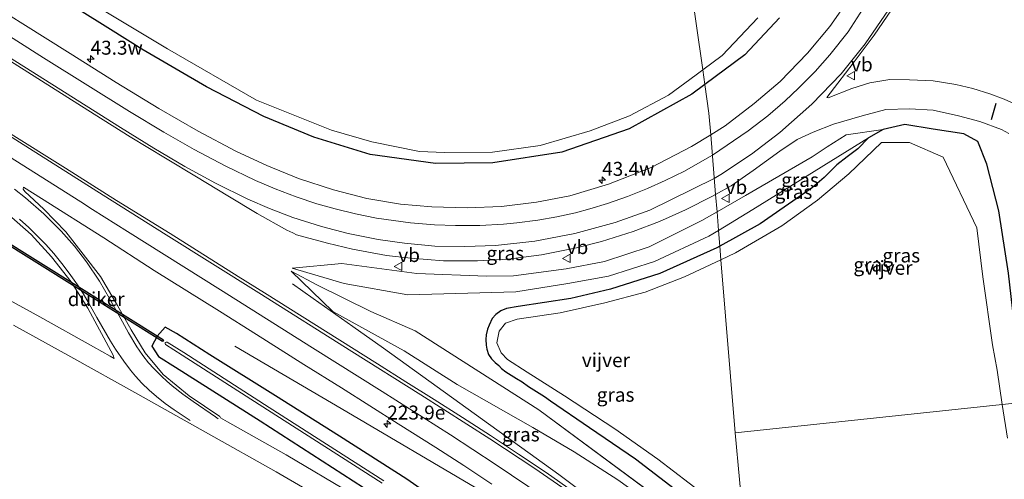
# Model space of a CAD drawing. Units: metres. Extents: x 249999 to 260000, y 574999 to 581250.
# Drawn here: x 255589 to 255766, y 576649 to 576731 of the extents above; entities that cross this region are included whole.
import ezdxf
from ezdxf.enums import TextEntityAlignment as Align

# ---------------------------------------------------------------- set-up
doc = ezdxf.new("R2010")
doc.units = ezdxf.units.M
doc.layers.get('0').update_dxf_attribs({"lineweight": 25})
for name, color, linetype, lineweight in [('B-ME-AM-KILOMETR-S-B1', 7, 'Continuous', 18), ('B-ME-BV-GELEIDECONSTRUCTIE-GELEIDERAIL-L-B1', 213, 'BV-GELEIDERAIL', 18), ('B-ME-GW-KRUINLIJN-L-B1', 93, 'Continuous', 18), ('B-ME-GW-TEENLIJN-L-B1', 93, 'Continuous', 18), ('B-ME-IE-GRASLAND-GV-B6', 93, 'Continuous', 18), ('B-ME-IE-GRONDWERKLIJN-GROND_INGERICHT-GV-B6', 253, 'Continuous', 18), ('B-ME-IE-HULPGEOMETRIE-L-B1', 53, 'Continuous', 18), ('B-ME-OG-WATER-GV-B6', 153, 'Continuous', 18), ('B-ME-VH-VERH_SOORT-BITUMEN-GV-B6', 8, 'IE-TERREINAFSCHEIDING-NATUURLIJK-HOUTWAL', 18), ('B-ME-VW-MARKERING-STREEP-015-L-B1', 7, 'Continuous', 18), ('B-ME-VW-MEUBILAIR_WEGMEUBILAIR-VERKEERSBORD-S-B1', 8, 'Continuous', 18)]:
    doc.layers.add(name, color=color, linetype=linetype, lineweight=lineweight)
for name, color, linetype in [('B-ME-GW-INSTEEKWATERGANG-L-B1', 10, 'Continuous'), ('B-ME-IE-TERREINAFSCHEIDING-SCHRIKHEK-L-B1', 10, 'Continuous'), ('B-ME-KW-DUIKER-GV-B6', 10, 'Continuous')]:
    doc.layers.add(name, color=color, linetype=linetype)
doc.styles.add('NLCS-ISO', font='NLCS-ISO.TTF')
doc.linetypes.add('BV-GELEIDERAIL', pattern='A,10,-3,[108,NLCS.SHX,S=1,R=0,X=0,Y=0],-3', length=16)
doc.linetypes.add('IE-TERREINAFSCHEIDING-NATUURLIJK-HOUTWAL', pattern='A,7,-1.5,[67,NLCS.SHX,S=0.75,R=45,X=0,Y=0],-1.5,7,-1.5,[70,NLCS.SHX,S=0.75,R=0,X=0,Y=0],-1.5', length=20)

# ---------------------------------------------------------------- blocks, each defined once
blk = doc.blocks.new('hecto')
for p, q in [((0, 0.625), (-0.625, 0)), ((0, -0.625), (0, 0.625)), ((-0.625, 0), (0.625, 0)), ((0.625, 0), (0, -0.625))]:
    blk.add_line(p, q)
blk = doc.blocks.new('verkeersbord')
for p, q in [((0, 0.75), (-0.75, -0.625)), ((0.75, -0.625), (0, 0.75)), ((-0.75, -0.625), (0.75, -0.625))]:
    blk.add_line(p, q)

msp = doc.modelspace()

# ---------------------------------------------------------------- linework, layer by layer
at = {"layer": 'B-ME-BV-GELEIDECONSTRUCTIE-GELEIDERAIL-L-B1'}
for points in [[(255719.5791, 576623.9138, 0.3542), (255714.9858, 576627.4896, 0.3951), (255703.1339, 576636.6758, 0.8812), (255686.1347, 576649.4258, 0.6111), (255654.669, 576672.0762, 0.216), (255649.1218, 576675.9352, -0.0723), (255642.0098, 576680.994, -0.4322), (255638.3397, 576683.598, -0.4516)], [(255627.9758, 576672.425, -0.7166), (255647.0818, 576661.2467, 0.0109), (255672.234, 576646.4327, 0.2464), (255680.7807, 576641.3972, 0.3628), (255684.9061, 576638.7936, 0.3717), (255689.0034, 576635.9288, 0.4551), (255697.647, 576629.2556, 0.5516), (255700.6643, 576626.4746, 0.4717), (255714.1024, 576613.2521, 0.0517)]]:
    msp.add_polyline3d(points, dxfattribs=at)
at = {"layer": 'B-ME-GW-INSTEEKWATERGANG-L-B1'}
for points in [[(255712.3217, 576719.3408, -1.0866), (255709.993, 576717.612, -1.128), (255698.71, 576711.395, -1.116), (255686.634, 576707.191, -1.065), (255674.246, 576705.285, -1.123), (255663.969, 576705.175, -1.092), (255652.256, 576706.802, -1.111), (255642.148, 576709.908, -1.237), (255633.185, 576713.636, -1.251), (255622.868, 576718.918, -1.038), (255611.257, 576725.674, -1.011), (255605.678, 576729.198, -1.009), (255593.592, 576736.831, -0.985)], [(255725.693, 576731.333, -1.115), (255719.503, 576724.672, -0.959), (255712.3217, 576719.3408, -1.0866)], [(255769.7318, 576662.3606, -1.2356), (255768.827, 576669.935, -0.008), (255768.031, 576675.077, -0.022), (255766.815, 576685.495, 0.003), (255765.067, 576696.712, -0.121), (255762.949, 576705.062, -0.311), (255761.33, 576709.152, -0.421), (255758.797, 576710.511, -0.581), (255753.29, 576711.339, -0.726), (255748.217, 576712.157, -0.855), (255744.293, 576711.306, -0.821), (255741.681, 576709.821, -0.743), (255739.797, 576707.836, -0.933), (255737.875, 576706.375, -0.885), (255736.011, 576704.92, -0.872), (255733.725, 576702.669, -0.892), (255731.651, 576700.86, -0.853), (255722.254, 576694.358, -0.895), (255715.0038, 576690.3449, -0.9229)], [(255715.0038, 576690.3449, -0.9229), (255714.462, 576690.045, -0.925), (255704.249, 576685.468, -0.969), (255695.38, 576682.642, -0.995), (255688.269, 576680.975, -1.016), (255678.795, 576679.511, -1.054), (255676.719, 576679.199, -1.024), (255675.698, 576678.779, -1.03), (255674.811, 576678.07, -1.005), (255674.18, 576677.389, -1.035), (255673.587, 576676.172, -1.116), (255673.304, 576675.47, -1.15), (255673.088, 576674.475, -1.163), (255673.003, 576673.608, -1.194), (255673.096, 576672.584, -1.107), (255673.202, 576671.884, -1.096), (255673.487, 576670.931, -1.054), (255674.011, 576670.15, -1.071), (255674.713, 576669.494, -1.2), (255675.374, 576668.925, -1.288), (255675.826, 576668.439, -1.299), (255676.602, 576667.794, -1.175), (255678.52, 576666.647, -1.143), (255679.511, 576666.023, -1.198), (255680.696, 576665.205, -1.113), (255683.563, 576663.391, -1.092), (255684.633, 576662.632, -1.089), (255691.63, 576657.841, -0.967), (255699.88, 576652.228, -1.05), (255711.182, 576643.53, -0.894)], [(255669.366, 576641.218, -1.048), (255658.811, 576648.584, -0.966), (255646.757, 576656.264, -1.049), (255635.242, 576663.518, -1.082), (255623.507, 576670.884, -1.067), (255617.4916, 576674.7066, -1.0879), (255615.441, 576675.814, -1.192), (255614.034, 576674.201, -1.264), (255613.082, 576672.431, -1.248), (255614.2479, 576670.5859, -0.91), (255617.332, 576668.635, -0.91), (255632.499, 576659.042, -0.911), (255652.887, 576645.841, -0.883)]]:
    msp.add_polyline3d(points, dxfattribs=at)
at = {"layer": 'B-ME-GW-KRUINLIJN-L-B1'}
for points in [[(255714.5009, 576696.515, -0.2921), (255719.599, 576699.465, -0.253), (255731.603, 576706.388, -0.571), (255734.254, 576708.156, -0.536), (255737.703, 576710.327, -0.58), (255744.293, 576711.306, -0.821)], [(255638.23, 576686.381, -0.625), (255647.18, 576687.263, -0.5), (255660.637, 576685.438, -0.5), (255673.158, 576685, -0.498), (255677.967, 576685.063, -0.427), (255687.411, 576686.286, -0.421), (255694.283, 576687.583, -0.415), (255702.315, 576690.249, -0.367), (255711.779, 576694.94, -0.313), (255714.5009, 576696.515, -0.2921)], [(255720.5071, 576627.3064, 0.1618), (255716.234, 576631.224, 0.106), (255707.536, 576639.504, -0.173), (255698.882, 576646.89, -0.378), (255698.611, 576647.039, -0.376), (255696.696, 576648.451, -0.349), (255688.842, 576653.455, -0.345), (255681.431, 576657.806, -0.381), (255667.859, 576665.559, -0.566), (255658.384, 576671.572, -0.528), (255645.531, 576678.608, -0.59), (255638.0713, 576685.8664, -0.625)]]:
    msp.add_polyline3d(points, dxfattribs=at)
at = {"layer": 'B-ME-GW-TEENLIJN-L-B1'}
msp.add_line((255704.9506, 576644.4192, -0.535), (255682.5489, 576661.0099, -1.175), dxfattribs=at)
for points in [[(255714.7732, 576693.1742, -0.6556), (255720.958, 576696.925, -0.622), (255741.681, 576709.821, -0.743)], [(255638.23, 576686.381, -0.625), (255647.6, 576683.643, -0.7), (255658.996, 576681.643, -0.697), (255678.37, 576682.173, -0.842), (255687.742, 576683.681, -0.779), (255695.007, 576684.947, -0.71), (255703.297, 576687.628, -0.632), (255713.053, 576692.131, -0.665), (255714.7732, 576693.1742, -0.6556)], [(255682.5489, 576661.0099, -1.175), (255660.343, 576675.143, -0.742), (255652.406, 576678.662, -0.662), (255642.8119, 576683.3367, -0.679), (255638.0713, 576685.8664, -0.625)]]:
    msp.add_polyline3d(points, dxfattribs=at)
at = {"layer": 'B-ME-IE-GRASLAND-GV-B6'}
for points in [[(255604.836, 576732.415, -2.3045), (255615.885, 576725.776, -2.2305), (255631.854, 576716.574, -2.2715), (255645.311, 576711.14, -2.3395), (255652.557, 576709.061, -2.2815), (255661.1, 576707.366, -2.2785), (255665.589, 576707.173, -2.3225), (255674.209, 576707.214, -2.2815), (255682.736, 576708.429, -2.3095), (255691.732, 576711.076, -2.3455), (255698.82, 576713.752, -2.4045), (255705.767, 576717.45, -2.4545), (255710.776, 576721.11, -2.3315), (255711.9431, 576721.9753, -2.3307), (255712.3217, 576719.3408, -1.0866), (255709.993, 576717.612, -1.128), (255698.71, 576711.395, -1.116), (255686.634, 576707.191, -1.065), (255674.246, 576705.285, -1.123), (255663.969, 576705.175, -1.092), (255652.256, 576706.802, -1.111), (255642.148, 576709.908, -1.237), (255633.185, 576713.636, -1.251), (255622.868, 576718.918, -1.038), (255611.257, 576725.674, -1.011), (255605.678, 576729.198, -1.009), (255593.592, 576736.831, -0.985)], [(255593.592, 576736.831, -0.985), (255605.678, 576729.198, -1.009), (255611.257, 576725.674, -1.011), (255622.868, 576718.918, -1.038), (255633.185, 576713.636, -1.251), (255642.148, 576709.908, -1.237), (255652.256, 576706.802, -1.111), (255663.969, 576705.175, -1.092), (255674.246, 576705.285, -1.123), (255686.634, 576707.191, -1.065), (255698.71, 576711.395, -1.116), (255709.993, 576717.612, -1.128), (255712.3217, 576719.3408, -1.0866), (255713.058, 576714.218, -0.914), (255713.3749, 576710.3305, -0.7053)], [(255713.3749, 576710.3305, -0.7053), (255709.9426, 576708.2117, -0.7241), (255702.6751, 576704.4827, -0.7431), (255695.0166, 576701.4745, -0.774), (255688.1025, 576699.4074, -0.799), (255682.1236, 576698.2627, -0.815), (255675.8521, 576697.501, -0.811), (255669.6437, 576697.2265, -0.8369), (255663.3244, 576697.3862, -0.8719), (255657.7047, 576697.8853, -0.8679), (255651.6454, 576698.9093, -0.8709), (255645.703, 576700.4396, -0.8749), (255639.3753, 576702.5205, -0.8859), (255633.728, 576704.8224, -0.8709), (255628.1698, 576707.3773, -0.8629), (255621.4147, 576710.9891, -0.8589), (255614.3423, 576715.0571, -0.8189), (255606.6836, 576719.7357, -0.8359), (255598.4148, 576724.9082, -0.7925), (255589.9498, 576730.2322, -0.7664), (255581.4727, 576735.5399, -0.7646)], [(255738.2591, 576734.8323, -0.5354), (255734.7363, 576729.7922, -0.5574), (255730.7347, 576724.9751, -0.5833), (255725.8213, 576719.888, -0.6053), (255721.1876, 576715.9301, -0.6492), (255715.9545, 576711.9229, -0.6912), (255713.3749, 576710.3305, -0.7053), (255713.058, 576714.218, -0.914), (255712.3217, 576719.3408, -1.0866), (255719.503, 576724.672, -0.959), (255725.693, 576731.333, -1.115)], [(255768.7697, 576715.464, 0.1053), (255766.0446, 576716.708, 0.0243), (255763.4868, 576717.7125, -0.0158), (255760.4242, 576718.6499, -0.1088), (255757.3682, 576719.3478, -0.1588), (255753.2915, 576720.0268, -0.2039), (255749.0227, 576720.198, -0.2379), (255745.5035, 576720.2491, -0.237), (255741.9436, 576719.6815, -0.227), (255738.6928, 576718.6674, -0.2121), (255734.4717, 576716.9715, -0.224), (255734.1892, 576717.0535, -0.1861), (255736.2099, 576719.6245, -0.1994), (255738.9102, 576723.1939, -0.1884), (255742.7282, 576728.2073, -0.1464), (255745.8095, 576732.7687, -0.1204)], [(255725.693, 576731.333, -1.115), (255719.503, 576724.672, -0.959), (255712.3217, 576719.3408, -1.0866), (255711.9431, 576721.9753, -2.3307)], [(255711.9431, 576721.9753, -2.3307), (255715.432, 576724.562, -2.3285), (255721.833, 576731.319, -2.4315)], [(255586.5956, 576724.237, -0.58), (255595.048, 576718.8927, -0.5774), (255602.6997, 576714.036, -0.6088), (255609.2053, 576709.9576, -0.6158), (255615.508, 576706.1212, -0.6128), (255621.09, 576702.7981, -0.5968), (255626.7359, 576699.3732, -0.5988), (255631.994, 576696.2115, -0.5968), (255637.2928, 576693.257, -0.5277), (255638.3599, 576692.7374, -0.5157), (255639.0119, 576692.4013, -0.5067), (255644.5937, 576690.8689, -0.4816), (255649.0966, 576689.8223, -0.4526), (255655.209, 576688.6744, -0.4396), (255659.5567, 576688.21, -0.4506), (255665.4415, 576687.7237, -0.3975), (255671.5337, 576687.7077, -0.4025), (255676.9964, 576688.045, -0.3985), (255683.0084, 576688.8026, -0.3705), (255689.2754, 576690.0744, -0.3645), (255693.7723, 576691.1664, -0.3545), (255699.4307, 576692.9738, -0.3135), (255704.2085, 576694.8012, -0.2975), (255708.8401, 576696.8718, -0.3106), (255713.6707, 576699.3352, -0.2596), (255714.2453, 576699.6515, -0.2592), (255714.5009, 576696.515, -0.2921), (255711.779, 576694.94, -0.313), (255702.315, 576690.249, -0.367), (255694.283, 576687.583, -0.415), (255687.411, 576686.286, -0.421), (255677.967, 576685.063, -0.427), (255673.158, 576685, -0.498), (255660.637, 576685.438, -0.5), (255647.18, 576687.263, -0.5), (255638.23, 576686.381, -0.625), (255647.6, 576683.643, -0.7), (255658.996, 576681.643, -0.697), (255678.37, 576682.173, -0.842), (255687.742, 576683.681, -0.779), (255695.007, 576684.947, -0.71), (255703.297, 576687.628, -0.632), (255713.053, 576692.131, -0.665), (255714.7732, 576693.1742, -0.6556), (255715.0038, 576690.3449, -0.9229), (255714.462, 576690.045, -0.925), (255704.249, 576685.468, -0.969), (255695.38, 576682.642, -0.995), (255688.269, 576680.975, -1.016), (255678.795, 576679.511, -1.054), (255676.719, 576679.199, -1.024), (255675.698, 576678.779, -1.03), (255674.811, 576678.07, -1.005), (255674.18, 576677.389, -1.035), (255673.587, 576676.172, -1.116), (255673.304, 576675.47, -1.15), (255673.088, 576674.475, -1.163), (255673.003, 576673.608, -1.194), (255673.096, 576672.584, -1.107), (255673.202, 576671.884, -1.096), (255673.487, 576670.931, -1.054), (255674.011, 576670.15, -1.071), (255674.713, 576669.494, -1.2), (255675.374, 576668.925, -1.288), (255675.826, 576668.439, -1.299), (255676.602, 576667.794, -1.175), (255678.52, 576666.647, -1.143), (255679.511, 576666.023, -1.198), (255680.696, 576665.205, -1.113), (255683.563, 576663.391, -1.092), (255684.633, 576662.632, -1.089), (255691.63, 576657.841, -0.967), (255699.88, 576652.228, -1.05), (255711.182, 576643.53, -0.894)], [(255744.293, 576711.306, -0.821), (255737.703, 576710.327, -0.58), (255734.254, 576708.156, -0.536), (255731.603, 576706.388, -0.571), (255719.599, 576699.465, -0.253), (255714.5009, 576696.515, -0.2921), (255714.2453, 576699.6515, -0.2592), (255717.0642, 576701.2037, -0.2576), (255720.9609, 576703.9382, -0.2406), (255725.7964, 576707.4278, -0.2436), (255728.8869, 576709.5165, -0.2216), (255731.7827, 576710.7803, -0.3025), (255735.4245, 576712.2317, -0.3285), (255740.5291, 576713.7423, -0.3685), (255744.8253, 576714.8511, -0.4015), (255749.0419, 576715.0206, -0.4725), (255753.2832, 576714.7652, -0.4206), (255757.8462, 576713.7308, -0.3286), (255761.6525, 576712.728, -0.1436), (255765.5616, 576711.277, -0.0277), (255766.8755, 576710.578, 0.0381)], [(255766.815, 576685.495, 0.003), (255765.067, 576696.712, -0.121), (255762.949, 576705.062, -0.311), (255761.33, 576709.152, -0.421), (255758.797, 576710.511, -0.581), (255753.29, 576711.339, -0.726), (255748.217, 576712.157, -0.855), (255744.293, 576711.306, -0.821)], [(255744.293, 576711.306, -0.821), (255748.217, 576712.157, -0.855), (255753.29, 576711.339, -0.726), (255758.797, 576710.511, -0.581), (255761.33, 576709.152, -0.421), (255762.949, 576705.062, -0.311), (255765.067, 576696.712, -0.121), (255766.815, 576685.495, 0.003)], [(255688.7643, 576646.2861, -0.1344), (255683.8491, 576649.728, -0.2083), (255678.8671, 576653.0713, -0.262), (255673.8618, 576656.3798, -0.3225), (255668.822, 576659.6372, -0.3593), (255663.7449, 576662.8342, -0.4306), (255658.6771, 576666.0469, -0.47), (255653.5925, 576669.2319, -0.5139), (255646.8292, 576673.5045, -0.5394), (255640.0387, 576677.7348, -0.5797), (255633.2683, 576681.9958, -0.5983), (255628.5981, 576684.9206, -0.6024), (255616.356, 576692.6322, -0.6134), (255606.7528, 576698.5794, -0.577), (255597.5728, 576704.3576, -0.5953), (255587.3365, 576710.7748, -0.5691)], [(255744.293, 576711.306, -0.821), (255741.681, 576709.821, -0.743), (255720.958, 576696.925, -0.622), (255714.7732, 576693.1742, -0.6556), (255714.5009, 576696.515, -0.2921), (255719.599, 576699.465, -0.253), (255731.603, 576706.388, -0.571), (255734.254, 576708.156, -0.536), (255737.703, 576710.327, -0.58), (255744.293, 576711.306, -0.821)], [(255714.7732, 576693.1742, -0.6556), (255720.958, 576696.925, -0.622), (255741.681, 576709.821, -0.743), (255739.797, 576707.836, -0.933), (255737.875, 576706.375, -0.885), (255736.011, 576704.92, -0.872), (255733.725, 576702.669, -0.892), (255731.651, 576700.86, -0.853), (255722.254, 576694.358, -0.895), (255715.0038, 576690.3449, -0.9229), (255714.7732, 576693.1742, -0.6556)], [(255769.7318, 576662.3606, -1.2356), (255765.7049, 576661.9365, -2.468), (255764.758, 576668.086, -2.472), (255763.969, 576672.652, -2.272), (255762.198, 576684.852, -2.429), (255761.114, 576693.637, -2.485), (255755.0715, 576706.2995, -2.52), (255749.029, 576708.962, -2.555), (255744.029, 576708.962, -2.555), (255738.158, 576703.33, -2.518), (255732.543, 576698.606, -2.572), (255726.105, 576694.033, -2.564), (255717.843, 576689.165, -2.574), (255715.2014, 576687.9208, -2.5847), (255715.0038, 576690.3449, -0.9229), (255722.254, 576694.358, -0.895), (255731.651, 576700.86, -0.853), (255733.725, 576702.669, -0.892), (255736.011, 576704.92, -0.872), (255737.875, 576706.375, -0.885), (255739.797, 576707.836, -0.933), (255741.681, 576709.821, -0.743), (255744.293, 576711.306, -0.821)], [(255649.09, 576645.87, -1.045), (255637.193, 576652.942, -1.045), (255626.681, 576658.826, -1.042), (255625.3762, 576659.5553, -1.0411), (255625.268, 576659.806, -1.102), (255619.756, 576663.525, -1.095), (255615.129, 576667.335, -1.085), (255611.862, 576671.234, -1.13), (255609.35, 576675.368, -1.13), (255606.923, 576679.712, -1.11), (255603.89, 576684.904, -1.065), (255597.622, 576692.944, -0.937), (255593.71, 576697.011, -0.868), (255590.289, 576700.181, -0.798), (255590.009, 576700.606, -0.79), (255590.0355, 576700.9132, -0.7525), (255593.262, 576698.895, -0.7621), (255604.437, 576691.876, -0.7201), (255613.4847, 576685.9722, -0.852), (255625.2396, 576678.7092, -0.7761), (255631.8819, 576674.4914, -0.7568), (255640.3374, 576669.1532, -0.7188), (255647.1278, 576664.9225, -0.679), (255652.1943, 576661.7085, -0.6439), (255657.2693, 576658.5068, -0.5906), (255664.0361, 576654.2395, -0.5227), (255669.0748, 576650.9817, -0.484), (255674.0858, 576647.6827, -0.417)], [(255587.429, 576695.954, -0.883), (255591.429, 576692.451, -0.901), (255595.099, 576688.462, -0.931), (255598.576, 576683.988, -0.976), (255601.592, 576679.21, -1.012), (255606.138, 576670.799, -1.084), (255606.3442, 576670.204, -1.0417), (255605.6245, 576670.6072, -1.0423), (255602.59, 576672.307, -1.045), (255592.955, 576677.668, -1.052), (255578.962, 576685.362, -1.051)], [(255714.5009, 576696.515, -0.2921), (255714.7732, 576693.1742, -0.6556), (255713.053, 576692.131, -0.665), (255703.297, 576687.628, -0.632), (255695.007, 576684.947, -0.71), (255687.742, 576683.681, -0.779), (255678.37, 576682.173, -0.842), (255658.996, 576681.643, -0.697), (255647.6, 576683.643, -0.7), (255638.23, 576686.381, -0.625), (255647.18, 576687.263, -0.5), (255660.637, 576685.438, -0.5), (255673.158, 576685, -0.498), (255677.967, 576685.063, -0.427), (255687.411, 576686.286, -0.421), (255694.283, 576687.583, -0.415), (255702.315, 576690.249, -0.367), (255711.779, 576694.94, -0.313), (255714.5009, 576696.515, -0.2921)], [(255711.182, 576643.53, -0.894), (255699.88, 576652.228, -1.05), (255691.63, 576657.841, -0.967), (255684.633, 576662.632, -1.089), (255683.563, 576663.391, -1.092), (255680.696, 576665.205, -1.113), (255679.511, 576666.023, -1.198), (255678.52, 576666.647, -1.143), (255676.602, 576667.794, -1.175), (255675.826, 576668.439, -1.299), (255675.374, 576668.925, -1.288), (255674.713, 576669.494, -1.2), (255674.011, 576670.15, -1.071), (255673.487, 576670.931, -1.054), (255673.202, 576671.884, -1.096), (255673.096, 576672.584, -1.107), (255673.003, 576673.608, -1.194), (255673.088, 576674.475, -1.163), (255673.304, 576675.47, -1.15), (255673.587, 576676.172, -1.116), (255674.18, 576677.389, -1.035), (255674.811, 576678.07, -1.005), (255675.698, 576678.779, -1.03), (255676.719, 576679.199, -1.024), (255678.795, 576679.511, -1.054), (255688.269, 576680.975, -1.016), (255695.38, 576682.642, -0.995), (255704.249, 576685.468, -0.969), (255714.462, 576690.045, -0.925), (255715.0038, 576690.3449, -0.9229), (255715.2014, 576687.9208, -2.5847), (255708.673, 576684.846, -2.611), (255701.614, 576682.08, -2.593), (255694.393, 576680.176, -2.585), (255686.361, 576678.373, -2.577), (255678.637, 576677.262, -2.59), (255676.565, 576676.571, -2.602), (255675.391, 576675.109, -2.556), (255674.997, 576672.99, -2.576), (255675.752, 576671.252, -2.564), (255676.892, 576670.019, -2.514), (255680.44, 576667.765, -2.592), (255687.131, 576663.534, -2.608), (255696.175, 576657.595, -2.54), (255703.898, 576652.169, -2.573), (255712.342, 576645.691, -2.568)], [(255720.2788, 576629.7384, -0.644), (255720.5071, 576627.3064, 0.1618), (255716.234, 576631.224, 0.106), (255707.536, 576639.504, -0.173), (255698.882, 576646.89, -0.378), (255698.611, 576647.039, -0.376), (255696.696, 576648.451, -0.349), (255688.842, 576653.455, -0.345), (255681.431, 576657.806, -0.381), (255667.859, 576665.559, -0.566), (255658.384, 576671.572, -0.528), (255645.531, 576678.608, -0.59), (255638.0713, 576685.8664, -0.625), (255642.8119, 576683.3367, -0.679), (255652.406, 576678.662, -0.662), (255660.343, 576675.143, -0.742), (255682.5489, 576661.0099, -1.175), (255704.9506, 576644.4192, -0.535), (255717.254, 576632.432, -0.644), (255720.2788, 576629.7384, -0.644)], [(255704.9506, 576644.4192, -0.535), (255682.5489, 576661.0099, -1.175), (255660.343, 576675.143, -0.742), (255652.406, 576678.662, -0.662), (255642.8119, 576683.3367, -0.679), (255638.0713, 576685.8664, -0.625), (255645.531, 576678.608, -0.59), (255658.384, 576671.572, -0.528), (255667.859, 576665.559, -0.566), (255681.431, 576657.806, -0.381), (255688.842, 576653.455, -0.345), (255696.696, 576648.451, -0.349)], [(255669.366, 576641.218, -1.048), (255658.811, 576648.584, -0.966), (255646.757, 576656.264, -1.049), (255635.242, 576663.518, -1.082), (255623.507, 576670.884, -1.067), (255617.4916, 576674.7066, -1.0879), (255615.441, 576675.814, -1.192), (255614.034, 576674.201, -1.264), (255613.082, 576672.431, -1.248), (255614.2479, 576670.5859, -0.91), (255617.332, 576668.635, -0.91), (255632.499, 576659.042, -0.911), (255652.887, 576645.841, -0.883)], [(255652.887, 576645.841, -0.883), (255632.499, 576659.042, -0.911), (255617.332, 576668.635, -0.91), (255614.2479, 576670.5859, -0.91), (255613.082, 576672.431, -1.248), (255614.034, 576674.201, -1.264), (255615.441, 576675.814, -1.192), (255617.4916, 576674.7066, -1.0879), (255623.507, 576670.884, -1.067), (255635.242, 576663.518, -1.082), (255646.757, 576656.264, -1.049), (255658.811, 576648.584, -0.966), (255669.366, 576641.218, -1.048)], [(255654.691, 576648.279, -2.57), (255634.12, 576661.429, -2.564), (255618.824, 576671.259, -2.579), (255615.8238, 576673.1425, -2.5785), (255615.6692, 576673.1442, -2.582), (255615.4865, 576673.1001, -2.5875), (255615.4698, 576672.8881, -2.5948), (255615.5165, 576672.7007, -2.5998), (255618.52, 576670.802, -2.604), (255633.861, 576660.992, -2.551), (255654.396, 576647.849, -2.572)], [(255765.7049, 576661.9365, -2.468), (255769.7318, 576662.3606, -1.2356)], [(255766.631, 576655.922, -2.464), (255765.7049, 576661.9365, -2.468)]]:
    msp.add_polyline3d(points, dxfattribs=at)
at = {"layer": 'B-ME-IE-GRONDWERKLIJN-GROND_INGERICHT-GV-B6'}
msp.add_polyline3d([(255588.262, 576676.181, -0.966), (255598.535, 576670.498, -0.962), (255610.546, 576663.791, -0.957), (255623.263, 576656.687, -0.965), (255635.399, 576649.885, -0.955), (255645.532, 576643.96, -0.955)], dxfattribs=at)
at = {"layer": 'B-ME-IE-HULPGEOMETRIE-L-B1'}
for points in [[(255717.731, 576656.885, -0.892), (255715.2014, 576687.9208, -2.5847), (255715.0038, 576690.3449, -0.9229), (255714.7732, 576693.1742, -0.6556), (255714.5009, 576696.515, -0.2921), (255714.2453, 576699.6515, -0.2592), (255713.3749, 576710.3305, -0.7053), (255713.058, 576714.218, -0.914), (255712.3217, 576719.3408, -1.0866), (255711.9431, 576721.9753, -2.3307), (255702.1909, 576789.8263, -3.1297), (255701.6199, 576793.7992, -0.9261), (255701.3651, 576795.5718, -0.1791), (255700.8036, 576799.478, -0.0171), (255700.2025, 576803.6603, 1.9497), (255699.6781, 576807.3087, 1.966), (255698.0991, 576818.2951, 0.0375), (255693.893, 576847.559, -0.87)], [(255717.731, 576656.885, -0.892), (255765.7049, 576661.9365, -2.468), (255769.7318, 576662.3606, -1.2356), (255773.3396, 576662.7405, -0.1315), (255777.126, 576663.1392, 0.3913), (255780.8839, 576663.5349, 0.594), (255800.3904, 576665.5889, 0.2087), (255815.6306, 576667.1936, 0.1318), (255822.8566, 576667.9545, -0.1277), (255831.8977, 576668.9065, -0.9098), (255834.256, 576669.1548, -2.413), (255835.4572, 576669.2813, -2.6), (255838.0032, 576669.5494, -0.9316), (255853.5821, 576671.1898, -0.4163), (255857.1066, 576671.5609, -0.514), (255861.96, 576672.072, -0.53)], [(255726.535, 576563.08, -0.964), (255726.0759, 576567.9719, -0.9362), (255725.385, 576575.3326, -1.0202), (255724.7561, 576582.0338, -0.9488), (255724.3304, 576586.5697, -2.5965), (255724.2381, 576587.5531, -2.5759), (255723.8199, 576592.009, -0.8893), (255723.0632, 576600.0712, -0.5997), (255722.7963, 576602.9154, 0.3511), (255722.3168, 576608.0246, 0.3514), (255721.2607, 576619.2762, 0.4218), (255720.5071, 576627.3064, 0.1618), (255720.2788, 576629.7384, -0.644), (255719.5913, 576637.0634, -0.9937), (255719.306, 576640.1033, -2.5493), (255717.731, 576656.885, -0.892)]]:
    msp.add_polyline3d(points, dxfattribs=at)
at = {"layer": 'B-ME-IE-TERREINAFSCHEIDING-SCHRIKHEK-L-B1'}
msp.add_line((255764.5598, 576715.9266, 0.0546), (255763.7001, 576713.0217, 0.0012), dxfattribs=at)
at = {"layer": 'B-ME-KW-DUIKER-GV-B6'}
msp.add_polyline3d([(255615.0119, 576673.2612, -2.214), (255585.0349, 576691.9952, -2.196), (255585.2071, 576692.2708, -2.196), (255615.1841, 576673.5368, -2.214), (255615.0119, 576673.2612, -2.214)], dxfattribs=at)
at = {"layer": 'B-ME-OG-WATER-GV-B6'}
for points in [[(255702.1909, 576789.8263, -3.1297), (255711.9431, 576721.9753, -2.3307), (255710.776, 576721.11, -2.3315), (255705.767, 576717.45, -2.4545), (255698.82, 576713.752, -2.4045), (255691.732, 576711.076, -2.3455), (255682.736, 576708.429, -2.3095), (255674.209, 576707.214, -2.2815), (255665.589, 576707.173, -2.3225), (255661.1, 576707.366, -2.2785), (255652.557, 576709.061, -2.2815), (255645.311, 576711.14, -2.3395), (255631.854, 576716.574, -2.2715), (255615.885, 576725.776, -2.2305), (255604.836, 576732.415, -2.3045)], [(255711.9431, 576721.9753, -2.3307), (255702.1909, 576789.8263, -3.1297)], [(255721.833, 576731.319, -2.4315), (255715.432, 576724.562, -2.3285), (255711.9431, 576721.9753, -2.3307)], [(255765.7049, 576661.9365, -2.468), (255717.731, 576656.885, -0.892), (255715.2014, 576687.9208, -2.5847), (255717.843, 576689.165, -2.574), (255726.105, 576694.033, -2.564), (255732.543, 576698.606, -2.572), (255738.158, 576703.33, -2.518), (255744.029, 576708.962, -2.555), (255749.029, 576708.962, -2.555), (255755.0715, 576706.2995, -2.52), (255761.114, 576693.637, -2.485), (255762.198, 576684.852, -2.429), (255763.969, 576672.652, -2.272), (255764.758, 576668.086, -2.472), (255765.7049, 576661.9365, -2.468)], [(255715.2014, 576687.9208, -2.5847), (255717.731, 576656.885, -0.892), (255719.306, 576640.1033, -2.5493), (255712.342, 576645.691, -2.568), (255703.898, 576652.169, -2.573), (255696.175, 576657.595, -2.54), (255687.131, 576663.534, -2.608), (255680.44, 576667.765, -2.592), (255676.892, 576670.019, -2.514), (255675.752, 576671.252, -2.564), (255674.997, 576672.99, -2.576), (255675.391, 576675.109, -2.556), (255676.565, 576676.571, -2.602), (255678.637, 576677.262, -2.59), (255686.361, 576678.373, -2.577), (255694.393, 576680.176, -2.585), (255701.614, 576682.08, -2.593), (255708.673, 576684.846, -2.611), (255715.2014, 576687.9208, -2.5847)], [(255654.396, 576647.849, -2.572), (255633.861, 576660.992, -2.551), (255618.52, 576670.802, -2.604), (255615.5165, 576672.7007, -2.5998), (255615.4698, 576672.8881, -2.5948), (255615.4865, 576673.1001, -2.5875), (255615.6692, 576673.1442, -2.582), (255615.8238, 576673.1425, -2.5785), (255618.824, 576671.259, -2.579), (255634.12, 576661.429, -2.564), (255654.691, 576648.279, -2.57)], [(255766.455, 576591.741, -2.502), (255765.162, 576592.355, -2.456), (255762.764, 576595.374, -2.462), (255759.938, 576598.914, -2.421), (255756.024, 576603.778, -2.432), (255751.653, 576608.74, -2.453), (255746.607, 576614.213, -2.465), (255741.072, 576620.122, -2.495), (255736.299, 576625.293, -2.563), (255734.893, 576626.534, -2.577), (255727.048, 576633.518, -2.577), (255719.306, 576640.1033, -2.5493), (255717.731, 576656.885, -0.892), (255765.7049, 576661.9365, -2.468)], [(255765.7049, 576661.9365, -2.468), (255766.631, 576655.922, -2.464)]]:
    msp.add_polyline3d(points, dxfattribs=at)
at = {"layer": 'B-ME-VH-VERH_SOORT-BITUMEN-GV-B6'}
for points in [[(255581.4727, 576735.5399, -0.7646), (255589.9498, 576730.2322, -0.7664), (255598.4148, 576724.9082, -0.7925), (255606.6836, 576719.7357, -0.8359), (255614.3423, 576715.0571, -0.8189), (255621.4147, 576710.9891, -0.8589), (255628.1698, 576707.3773, -0.8629), (255633.728, 576704.8224, -0.8709), (255639.3753, 576702.5205, -0.8859), (255645.703, 576700.4396, -0.8749), (255651.6454, 576698.9093, -0.8709), (255657.7047, 576697.8853, -0.8679), (255663.3244, 576697.3862, -0.8719), (255669.6437, 576697.2265, -0.8369), (255675.8521, 576697.501, -0.811), (255682.1236, 576698.2627, -0.815), (255688.1025, 576699.4074, -0.799), (255695.0166, 576701.4745, -0.774), (255702.6751, 576704.4827, -0.7431), (255709.9426, 576708.2117, -0.7241), (255713.3749, 576710.3305, -0.7053)], [(255766.8755, 576710.578, 0.0381), (255765.5616, 576711.277, -0.0277), (255761.6525, 576712.728, -0.1436), (255757.8462, 576713.7308, -0.3286), (255753.2832, 576714.7652, -0.4206), (255749.0419, 576715.0206, -0.4725), (255744.8253, 576714.8511, -0.4015), (255740.5291, 576713.7423, -0.3685), (255735.4245, 576712.2317, -0.3285), (255731.7827, 576710.7803, -0.3025), (255728.8869, 576709.5165, -0.2216), (255725.7964, 576707.4278, -0.2436), (255720.9609, 576703.9382, -0.2406), (255717.0642, 576701.2037, -0.2576), (255714.2453, 576699.6515, -0.2592), (255713.3749, 576710.3305, -0.7053), (255715.9545, 576711.9229, -0.6912), (255721.1876, 576715.9301, -0.6492), (255725.8213, 576719.888, -0.6053), (255730.7347, 576724.9751, -0.5833), (255734.7363, 576729.7922, -0.5574), (255738.2591, 576734.8323, -0.5354)], [(255745.8095, 576732.7687, -0.1204), (255742.7282, 576728.2073, -0.1464), (255738.9102, 576723.1939, -0.1884), (255736.2099, 576719.6245, -0.1994), (255734.1892, 576717.0535, -0.1861), (255734.4717, 576716.9715, -0.224), (255738.6928, 576718.6674, -0.2121), (255741.9436, 576719.6815, -0.227), (255745.5035, 576720.2491, -0.237), (255749.0227, 576720.198, -0.2379), (255753.2915, 576720.0268, -0.2039), (255757.3682, 576719.3478, -0.1588), (255760.4242, 576718.6499, -0.1088), (255763.4868, 576717.7125, -0.0158), (255766.0446, 576716.708, 0.0243), (255768.7697, 576715.464, 0.1053)], [(255713.3749, 576710.3305, -0.7053), (255714.2453, 576699.6515, -0.2592), (255713.6707, 576699.3352, -0.2596), (255708.8401, 576696.8718, -0.3106), (255704.2085, 576694.8012, -0.2975), (255699.4307, 576692.9738, -0.3135), (255693.7723, 576691.1664, -0.3545), (255689.2754, 576690.0744, -0.3645), (255683.0084, 576688.8026, -0.3705), (255676.9964, 576688.045, -0.3985), (255671.5337, 576687.7077, -0.4025), (255665.4415, 576687.7237, -0.3975), (255659.5567, 576688.21, -0.4506), (255655.209, 576688.6744, -0.4396), (255649.0966, 576689.8223, -0.4526), (255644.5937, 576690.8689, -0.4816), (255639.0119, 576692.4013, -0.5067), (255638.3599, 576692.7374, -0.5157), (255637.2928, 576693.257, -0.5277), (255631.994, 576696.2115, -0.5968), (255626.7359, 576699.3732, -0.5988), (255621.09, 576702.7981, -0.5968), (255615.508, 576706.1212, -0.6128), (255609.2053, 576709.9576, -0.6158), (255602.6997, 576714.036, -0.6088), (255595.048, 576718.8927, -0.5774), (255586.5956, 576724.237, -0.58)], [(255587.3365, 576710.7748, -0.5691), (255597.5728, 576704.3576, -0.5953), (255606.7528, 576698.5794, -0.577), (255616.356, 576692.6322, -0.6134), (255628.5981, 576684.9206, -0.6024), (255633.2683, 576681.9958, -0.5983), (255640.0387, 576677.7348, -0.5797), (255646.8292, 576673.5045, -0.5394), (255653.5925, 576669.2319, -0.5139), (255658.6771, 576666.0469, -0.47), (255663.7449, 576662.8342, -0.4306), (255668.822, 576659.6372, -0.3593), (255673.8618, 576656.3798, -0.3225), (255678.8671, 576653.0713, -0.262), (255683.8491, 576649.728, -0.2083), (255688.7643, 576646.2861, -0.1344)], [(255674.0858, 576647.6827, -0.417), (255669.0748, 576650.9817, -0.484), (255664.0361, 576654.2395, -0.5227), (255657.2693, 576658.5068, -0.5906), (255652.1943, 576661.7085, -0.6439), (255647.1278, 576664.9225, -0.679), (255640.3374, 576669.1532, -0.7188), (255631.8819, 576674.4914, -0.7568), (255625.2396, 576678.7092, -0.7761), (255613.4847, 576685.9722, -0.852), (255604.437, 576691.876, -0.7201), (255593.262, 576698.895, -0.7621), (255590.0355, 576700.9132, -0.7525), (255590.009, 576700.606, -0.79), (255590.289, 576700.181, -0.798), (255593.71, 576697.011, -0.868), (255597.622, 576692.944, -0.937), (255603.89, 576684.904, -1.065), (255606.923, 576679.712, -1.11), (255609.35, 576675.368, -1.13), (255611.862, 576671.234, -1.13), (255615.129, 576667.335, -1.085), (255619.756, 576663.525, -1.095), (255625.268, 576659.806, -1.102), (255625.3762, 576659.5553, -1.0411), (255626.681, 576658.826, -1.042), (255637.193, 576652.942, -1.045), (255649.09, 576645.87, -1.045)], [(255578.962, 576685.362, -1.051), (255592.955, 576677.668, -1.052), (255602.59, 576672.307, -1.045), (255605.6245, 576670.6072, -1.0423), (255606.3442, 576670.204, -1.0417), (255606.138, 576670.799, -1.084), (255601.592, 576679.21, -1.012), (255598.576, 576683.988, -0.976), (255595.099, 576688.462, -0.931), (255591.429, 576692.451, -0.901), (255587.429, 576695.954, -0.883)], [(255725.385, 576575.3326, -1.0202), (255726.0759, 576567.9719, -0.9362), (255724.63, 576570.217, -0.939), (255720.653, 576575.938, -0.955), (255715.132, 576583.299, -0.981), (255709.752, 576589.884, -0.981), (255704.267, 576596.08, -0.983), (255697.134, 576603.413, -0.983), (255690.89, 576609.395, -0.986), (255685.761, 576614.041, -0.986), (255680.907, 576618.237, -0.98), (255672.769, 576624.914, -0.969), (255664.933, 576630.862, -0.977), (255659.284, 576634.925, -0.961), (255651.606, 576640.085, -0.959), (255645.532, 576643.96, -0.955), (255635.399, 576649.885, -0.955), (255623.263, 576656.687, -0.965), (255610.546, 576663.791, -0.957), (255598.535, 576670.498, -0.962), (255588.262, 576676.181, -0.966)]]:
    msp.add_polyline3d(points, dxfattribs=at)
at = {"layer": 'B-ME-VW-MARKERING-STREEP-015-L-B1'}
for points in [[(255754.341, 576768.82, -0.12), (255753.215, 576762.278, -0.131), (255751.853, 576756.54, -0.171), (255749.928, 576750.93, -0.179), (255747.772, 576745.436, -0.201), (255745.041, 576739.777, -0.215), (255738.042, 576728.819, -0.276)], [(255714.0111, 576702.5241, -0.2808), (255715.212, 576703.193, -0.272), (255720.7, 576706.84, -0.237), (255725.796, 576710.729, -0.222), (255731.546, 576715.806, -0.164), (255736.764, 576721.302, -0.161), (255741.1, 576726.657, -0.145), (255745.253, 576732.759, -0.138), (255751.225, 576744.136, -0.094)], [(255562.1298, 576740.1818, -0.5358), (255578.8662, 576729.6585, -0.5291), (255595.156, 576719.4027, -0.5355), (255607.479, 576711.626, -0.554), (255613.406, 576707.953, -0.533), (255619.023, 576704.619, -0.538), (255624.475, 576701.672, -0.522), (255630.316, 576698.794, -0.506), (255634.188, 576697.109, -0.516), (255638.403, 576695.506, -0.483), (255643.522, 576693.898, -0.46), (255648.306, 576692.636, -0.458), (255653.712, 576691.537, -0.435), (255658.424, 576690.871, -0.434), (255663.839, 576690.387, -0.428), (255669.246, 576690.278, -0.421), (255674.77, 576690.473, -0.403), (255681.788, 576691.28, -0.382), (255688.974, 576692.618, -0.376), (255696.244, 576694.592, -0.363), (255702.438, 576696.806, -0.331), (255714.0111, 576702.5241, -0.2808)], [(255713.6727, 576706.6763, -0.4181), (255713.5825, 576706.6175, -0.4185), (255708.6622, 576703.8251, -0.4407), (255705.2103, 576702.1154, -0.4545), (255702.0332, 576700.7149, -0.4709), (255698.4439, 576699.2457, -0.4865), (255694.8202, 576697.9827, -0.491), (255691.6688, 576697.0375, -0.4994), (255689.0841, 576696.3588, -0.5073), (255685.761, 576695.6371, -0.5187), (255682.352, 576695.0099, -0.5363), (255678.5996, 576694.5459, -0.5471), (255676.178, 576694.3139, -0.5552), (255671.9361, 576694.0905, -0.5604), (255667.5482, 576694.0733, -0.5783), (255663.8043, 576694.1936, -0.5887), (255659.468, 576694.5545, -0.6012), (255656.4368, 576694.9411, -0.6071), (255653.3884, 576695.3965, -0.6115), (255649.6532, 576696.1612, -0.6175), (255645.9951, 576697.0461, -0.6236), (255642.6978, 576697.9655, -0.6281), (255638.9796, 576699.2027, -0.631), (255635.2186, 576700.6204, -0.6281), (255631.679, 576702.129, -0.605), (255626.25, 576704.744, -0.612), (255620.65, 576707.703, -0.63), (255615.25, 576710.809, -0.621), (255609.096, 576714.53, -0.622), (255593.663, 576724.1681, -0.6024), (255579.8485, 576732.8455, -0.6061)], [(255721.8168, 576613.3518, 0.4646), (255721.5641, 576613.6109, 0.4597), (255717.056, 576617.9842, 0.3709), (255710.4785, 576624.0243, 0.2434), (255703.5832, 576629.9699, 0.1313), (255697.143, 576635.1594, 0.0386), (255690.7973, 576640.0052, -0.0524), (255683.4555, 576645.3064, -0.15), (255674.7055, 576651.2606, -0.2455), (255666.6572, 576656.5191, -0.3387), (255654.4311, 576664.2627, -0.4518), (255641.881, 576672.1326, -0.5339), (255625.3966, 576682.4986, -0.5879), (255608.7199, 576692.9839, -0.6049), (255602.4014, 576696.9401, -0.6235), (255600.307, 576698.311, -0.627), (255581.5859, 576710.0781, -0.6392), (255564.812, 576720.6084, -0.6266), (255548.2523, 576731.0403, -0.6122)], [(255721.3352, 576618.4834, 0.4971), (255716.1917, 576623.3918, 0.3987), (255712.4878, 576626.7181, 0.3329), (255706.1268, 576632.2069, 0.2305), (255699.0889, 576637.8854, 0.1196), (255695.1224, 576640.9295, 0.0645), (255691.6331, 576643.534, 0.0204), (255687.8925, 576646.2111, -0.0241), (255687.4034, 576646.5587, -0.0444), (255681.8143, 576650.4784, -0.1125), (255673.7542, 576655.7872, -0.2133), (255661.3312, 576663.687, -0.3422), (255648.9789, 576671.4577, -0.4266), (255632.2579, 576681.9591, -0.503), (255615.6242, 576692.4119, -0.5409), (255604.34, 576699.519, -0.539), (255583.2354, 576712.8212, -0.5501), (255568.6773, 576721.9547, -0.5354), (255552.0141, 576732.4265, -0.5423)], [(255738.042, 576728.819, -0.276), (255734.7492, 576724.7035, -0.2873), (255732.0959, 576721.7049, -0.3027), (255729.142, 576718.6805, -0.323), (255726.7033, 576716.4037, -0.3419), (255723.5948, 576713.7574, -0.3672), (255720.1, 576711.0595, -0.3875), (255713.6727, 576706.6763, -0.4181)], [(255588.4086, 576700.5814, -0.7278), (255590.3785, 576699.0448, -0.7726), (255593.6988, 576696.1569, -0.8248), (255596.8054, 576693.0408, -0.8732), (255599.1852, 576690.3311, -0.9208), (255601.3263, 576687.5466, -0.967), (255603.6598, 576684.0491, -1.0073), (255605.4874, 576680.9651, -1.035), (255607.7979, 576676.7559, -1.0616), (255608.8647, 576674.8292, -1.0704), (255610.3717, 576672.3228, -1.074), (255610.7885, 576671.6881, -1.0752), (255611.4476, 576670.7576, -1.0733), (255612.5021, 576669.4491, -1.0636), (255613.4177, 576668.4045, -1.0512), (255614.8641, 576666.9605, -1.0371), (255615.7797, 576666.1298, -1.0311), (255616.7416, 576665.3062, -1.0333), (255618.6369, 576663.8159, -1.0491), (255620.4645, 576662.4789, -1.0501), (255624.4923, 576659.7158, -1.0425), (255625.0032, 576659.3771, -1.0471)], [(255619.9356, 576659.1067, -0.9895), (255618.6851, 576659.8982, -0.9894), (255617.0713, 576660.9856, -0.9921), (255615.4859, 576662.1514, -0.9973), (255613.897, 576663.385, -1.0011), (255612.586, 576664.5509, -1.0075), (255611.2963, 576665.7774, -1.0128), (255610.1492, 576667.0537, -1.0244), (255609.255, 576668.1376, -1.0367), (255608.0366, 576669.7491, -1.0424), (255606.583, 576671.874, -1.0406), (255605.6674, 576673.2895, -1.0312), (255603.2293, 576677.5501, -0.998), (255601.8562, 576680.0011, -0.9791), (255600.7518, 576681.848, -0.9631), (255599.7471, 576683.4274, -0.9478), (255598.2615, 576685.5238, -0.9256), (255596.9184, 576687.2566, -0.9085), (255595.4685, 576689.0428, -0.8902), (255594.0399, 576690.6365, -0.8753), (255592.6362, 576692.1089, -0.8643), (255591.0046, 576693.6812, -0.8524), (255589.3088, 576695.2036, -0.8404)]]:
    msp.add_polyline3d(points, dxfattribs=at)

# ---------------------------------------------------------------- block references
at = {"layer": 'B-ME-AM-KILOMETR-S-B1', "rotation": 90}
for p in [(255602.0848, 576723.9272, -0.8229), (255693.8911, 576702.1959, -0.6822), (255655.3319, 576658.478, -0.5465)]:
    msp.add_blockref('hecto', p, dxfattribs=at)
at = {"layer": 'B-ME-VW-MEUBILAIR_WEGMEUBILAIR-VERKEERSBORD-S-B1', "rotation": 90}
for p in [(255738.5638, 576720.9257, -0.1144), (255716.0389, 576698.9221, -0.2017), (255687.5144, 576688.1563, -0.3762), (255657.304, 576686.7312, -0.3771)]:
    msp.add_blockref('verkeersbord', p, dxfattribs=at)

# ---------------------------------------------------------------- texts
at = {"layer": 'B-ME-AM-KILOMETR-S-B1', "ltscale": 0.2, "style": 'NLCS-ISO'}
for s, p in [('43.3w', (255602.0848, 576723.9272, -0.8229)), ('43.4w', (255693.8911, 576702.1959, -0.6822)), ('223.9e', (255655.3319, 576658.478, -0.5465))]:
    msp.add_text(s, height=2.5, dxfattribs=at).set_placement(p, align=Align.BOTTOM_LEFT)
at = {"layer": 'B-ME-IE-GRASLAND-GV-B6', "ltscale": 0.2, "style": 'NLCS-ISO'}
for p in [(255729.3969, 576702.2401), (255728.2271, 576700.0829), (255676.5016, 576689.079), (255747.5646, 576688.6906), (255742.3678, 576687.0468), (255696.2971, 576663.7042), (255679.2892, 576656.5864)]:
    msp.add_text('gras', height=2.5, dxfattribs=at).set_placement(p, align=Align.MIDDLE_CENTER)
at = {"layer": 'B-ME-KW-DUIKER-GV-B6', "ltscale": 0.2, "style": 'NLCS-ISO'}
msp.add_text('duiker', height=2.5, dxfattribs=at).set_placement((255603.09, 576680.865), align=Align.MIDDLE_CENTER)
at = {"layer": 'B-ME-OG-WATER-GV-B6', "ltscale": 0.2, "style": 'NLCS-ISO'}
for p in [(255745.2773, 576686.4842), (255694.5632, 576669.9085)]:
    msp.add_text('vijver', height=2.5, dxfattribs=at).set_placement(p, align=Align.MIDDLE_CENTER)
at = {"layer": 'B-ME-VW-MEUBILAIR_WEGMEUBILAIR-VERKEERSBORD-S-B1', "ltscale": 0.2, "style": 'NLCS-ISO'}
for p in [(255738.5638, 576720.9257, -0.1144), (255716.0389, 576698.9221, -0.2017), (255687.5144, 576688.1563, -0.3762), (255657.304, 576686.7312, -0.3771)]:
    msp.add_text('vb', height=2.5, dxfattribs=at).set_placement(p, align=Align.BOTTOM_LEFT)

doc.saveas('drawing.dxf')
